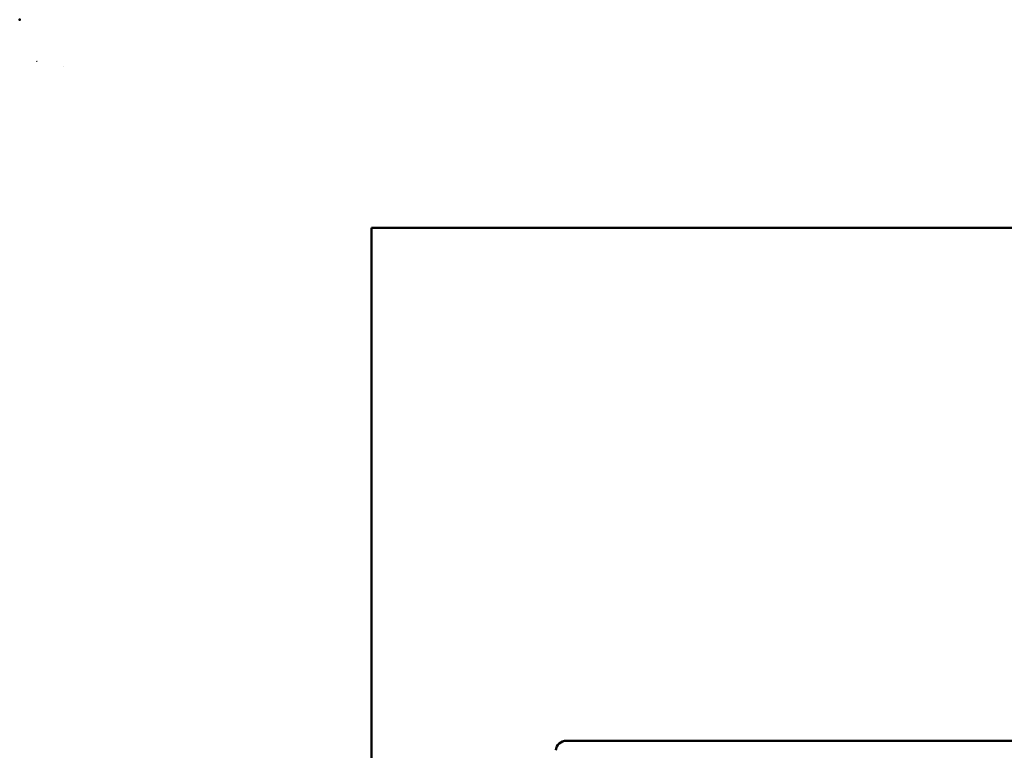
# Model space of a CAD drawing. Units: millimetres. Extents: x 0 to 600, y -1 to 424.
# Drawn here: x 0 to 94, y 354 to 424 of the extents above; entities that cross this region are included whole.
import ezdxf

# ---------------------------------------------------------------- set-up
doc = ezdxf.new("R2010")
doc.units = ezdxf.units.MM
doc.header["$LTSCALE"] = 0.259843
doc.layers.add('NoLayerName_001', color=7, linetype='Continuous')

# ---------------------------------------------------------------- blocks, each defined once
blk = doc.blocks.new('JZB_0001')
at = {"layer": 'NoLayerName_001', "color": 6, "linetype": 'Continuous', "lineweight": 25}
for p, q in [((0, 294.672), (0.02, 294.672)), ((0, 294.652), (0, 294.672))]:
    blk.add_line(p, q, dxfattribs=at)
at = {"layer": 'NoLayerName_001', "color": 6, "linetype": 'Continuous', "lineweight": 50}
for p, q in [((22.426, 283.506), (406.151, 283.506)), ((22.426, 11.583), (22.426, 283.506))]:
    blk.add_line(p, q, dxfattribs=at)

msp = doc.modelspace()

# ---------------------------------------------------------------- linework, layer by layer
at = {"layer": 'NoLayerName_001', "color": 6, "linetype": 'Continuous', "lineweight": 25}
for q in [(4.22, 419.767), (4.221, 419.767)]:
    msp.add_line((4.22, 419.767), q, dxfattribs=at)
at = {"layer": 'NoLayerName_001', "color": 7, "linetype": 'Continuous', "lineweight": 50}
msp.add_line((52.311, 355.234), (200.04, 355.234), dxfattribs=at)
msp.add_arc((52.311, 354.234), 1, 90, 175, dxfattribs=at)
at = {"layer": 'NoLayerName_001', "color": 6, "linetype": 'Continuous', "lineweight": 50}
msp.add_point((0, 424.286), dxfattribs=at)

# ---------------------------------------------------------------- block references
at = {"layer": 'NoLayerName_001', "xscale": 1.428571428571429, "yscale": 1.428571428571429, "zscale": 1.428571428571429}
msp.add_blockref('JZB_0001', (1.639, -0.641), dxfattribs=at)

doc.saveas('drawing.dxf')
